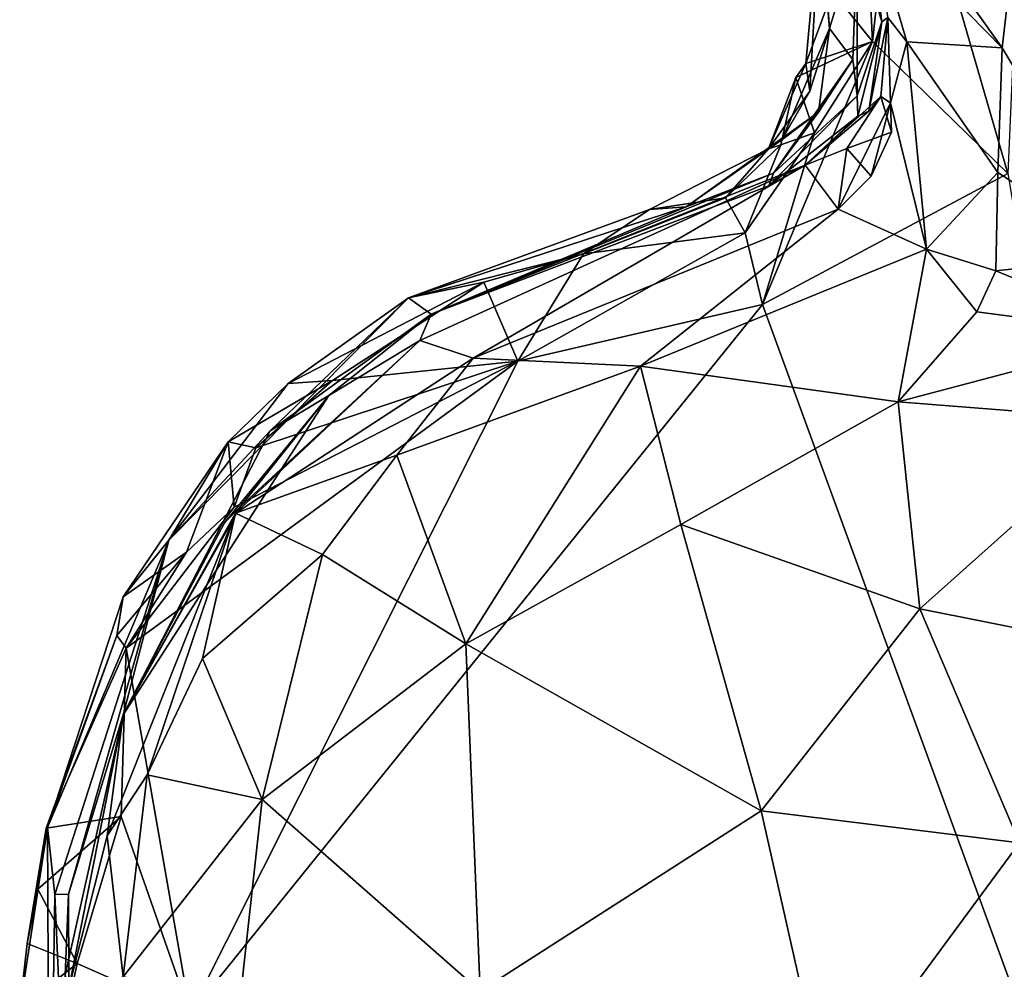
# Model space of a CAD drawing. Units: metres. Extents: x 23.54 to 30.94, y -7.8 to 1.09.
# Drawn here: x 26.76 to 27.15, y -0.27 to 0.1 of the extents above; entities that cross this region are included whole.
import ezdxf

# ---------------------------------------------------------------- set-up
doc = ezdxf.new("R2010")
doc.units = ezdxf.units.M

msp = doc.modelspace()

# ---------------------------------------------------------------- linework, layer by layer
at = {"layer": '1'}
for points in [[(27.14881, 0.03974, -0.0628), (27.10622, 0.18677, -0.05601), (27.16427, 0.3923, -0.05342)], [(27.07539, 0.1459, -0.02315), (27.07891, 0.0965, 0.03861), (27.06759, 0.22844, -0.0146)], [(27.06759, 0.22844, -0.0146), (27.07891, 0.0965, 0.03861), (27.08983, 0.13231, 0.12022)], [(27.08196, 0.21696, 0.27152), (27.09948, 0.09919, 0.33554), (27.08297, 0.22821, 0.41128)], [(27.08297, 0.22821, 0.41128), (27.09948, 0.09919, 0.33554), (27.10175, 0.10084, 0.44261)], [(27.08196, 0.21696, 0.27152), (27.08983, 0.13231, 0.12022), (27.09948, 0.09919, 0.33554)], [(27.09577, 0.09145, -0.05843), (27.09312, 0.1456, -0.0534), (27.10622, 0.18677, -0.05601)], [(27.09577, 0.09145, -0.05843), (27.10622, 0.18677, -0.05601), (27.14881, 0.03974, -0.0628)], [(27.09174, 0.166, 0.53501), (27.09417, 0.14251, 0.51672), (27.14659, 0.08893, 0.57444)], [(27.09174, 0.166, 0.53501), (27.14659, 0.08893, 0.57444), (27.15165, 0.13329, 0.60425)], [(27.08007, 0.11106, -0.04967), (27.06964, 0.08281, -0.02926), (27.07539, 0.1459, -0.02315)], [(27.06964, 0.08281, -0.02926), (27.07119, 0.07194, 0.01156), (27.07539, 0.1459, -0.02315)], [(27.07119, 0.07194, 0.01156), (27.07891, 0.0965, 0.03861), (27.07539, 0.1459, -0.02315)], [(27.08007, 0.11106, -0.04967), (27.09312, 0.1456, -0.0534), (27.09577, 0.09145, -0.05843)], [(27.09417, 0.14251, 0.51672), (27.10926, 0.09127, 0.52115), (27.14659, 0.08893, 0.57444)], [(27.09417, 0.14251, 0.51672), (27.10175, 0.10084, 0.44261), (27.10926, 0.09127, 0.52115)], [(27.08983, 0.13231, 0.12022), (27.07891, 0.0965, 0.03861), (27.08802, 0.08442, 0.2019)], [(27.08983, 0.13231, 0.12022), (27.08802, 0.08442, 0.2019), (27.08976, 0.07021, 0.3062)], [(27.09948, 0.09919, 0.33554), (27.08983, 0.13231, 0.12022), (27.08976, 0.07021, 0.3062)], [(27.14659, 0.08893, 0.57444), (27.19555, 0.00725, 0.57275), (27.15165, 0.13329, 0.60425)], [(27.08007, 0.11106, -0.04967), (27.09577, 0.09145, -0.05843), (27.06964, 0.08281, -0.02926)], [(27.10175, 0.10084, 0.44261), (27.09948, 0.09919, 0.33554), (27.09429, 0.06417, 0.40373)], [(27.10175, 0.10084, 0.44261), (27.09429, 0.06417, 0.40373), (27.09904, 0.06997, 0.44385)], [(27.10175, 0.10084, 0.44261), (27.09904, 0.06997, 0.44385), (27.10289, 0.06747, 0.4857)], [(27.10926, 0.09127, 0.52115), (27.10175, 0.10084, 0.44261), (27.10289, 0.06747, 0.4857)], [(27.06019, 0.05292, 0.04952), (27.07891, 0.0965, 0.03861), (27.07119, 0.07194, 0.01156)], [(27.07891, 0.0965, 0.03861), (27.06019, 0.05292, 0.04952), (27.07456, 0.0638, 0.12971)], [(27.07891, 0.0965, 0.03861), (27.07456, 0.0638, 0.12971), (27.08802, 0.08442, 0.2019)], [(27.09948, 0.09919, 0.33554), (27.08976, 0.07021, 0.3062), (27.09001, 0.0622, 0.37039)], [(27.09948, 0.09919, 0.33554), (27.09001, 0.0622, 0.37039), (27.09429, 0.06417, 0.40373)], [(27.05261, -0.01163, -0.05991), (27.073, 0.05566, -0.05576), (27.09577, 0.09145, -0.05843)], [(27.05261, -0.01163, -0.05991), (27.09577, 0.09145, -0.05843), (27.14881, 0.03974, -0.0628)], [(27.0657, 0.07742, -0.03318), (27.06964, 0.08281, -0.02926), (27.09577, 0.09145, -0.05843)], [(27.073, 0.05566, -0.05576), (27.0657, 0.07742, -0.03318), (27.09577, 0.09145, -0.05843)], [(27.11691, 0.01014, 0.52788), (27.10926, 0.09127, 0.52115), (27.10289, 0.06747, 0.4857)], [(27.10926, 0.09127, 0.52115), (27.11691, 0.01014, 0.52788), (27.14496, 0.04008, 0.55273)], [(27.10926, 0.09127, 0.52115), (27.14496, 0.04008, 0.55273), (27.14659, 0.08893, 0.57444)], [(27.14659, 0.08893, 0.57444), (27.14496, 0.04008, 0.55273), (27.19555, 0.00725, 0.57275)], [(27.0657, 0.07742, -0.03318), (27.05497, 0.04945, -0.01171), (27.06964, 0.08281, -0.02926)], [(27.06964, 0.08281, -0.02926), (27.05497, 0.04945, -0.01171), (27.07119, 0.07194, 0.01156)], [(27.08976, 0.07021, 0.3062), (27.08802, 0.08442, 0.2019), (27.05698, 0.03989, 0.21071)], [(27.07456, 0.0638, 0.12971), (27.05698, 0.03989, 0.21071), (27.08802, 0.08442, 0.2019)], [(27.05981, 0.05096, -0.03263), (27.05497, 0.04945, -0.01171), (27.0657, 0.07742, -0.03318)], [(27.073, 0.05566, -0.05576), (27.05981, 0.05096, -0.03263), (27.0657, 0.07742, -0.03318)], [(27.05497, 0.04945, -0.01171), (27.06019, 0.05292, 0.04952), (27.07119, 0.07194, 0.01156)], [(27.05698, 0.03989, 0.21071), (27.05518, 0.03484, 0.27233), (27.08976, 0.07021, 0.3062)], [(27.08976, 0.07021, 0.3062), (27.05518, 0.03484, 0.27233), (27.09001, 0.0622, 0.37039)], [(27.09429, 0.06417, 0.40373), (27.06937, 0.04295, 0.43049), (27.09904, 0.06997, 0.44385)], [(27.06937, 0.04295, 0.43049), (27.08566, 0.04959, 0.44511), (27.09904, 0.06997, 0.44385)], [(27.08566, 0.04959, 0.44511), (27.10316, 0.05594, 0.44519), (27.09904, 0.06997, 0.44385)], [(27.09904, 0.06997, 0.44385), (27.10316, 0.05594, 0.44519), (27.10289, 0.06747, 0.4857)], [(27.09526, 0.03866, 0.47278), (27.08229, 0.02571, 0.49208), (27.10289, 0.06747, 0.4857)], [(27.08229, 0.02571, 0.49208), (27.11691, 0.01014, 0.52788), (27.10289, 0.06747, 0.4857)], [(27.10316, 0.05594, 0.44519), (27.09526, 0.03866, 0.47278), (27.10289, 0.06747, 0.4857)], [(27.06019, 0.05292, 0.04952), (27.0227, 0.02662, 0.08584), (27.07456, 0.0638, 0.12971)], [(27.0227, 0.02662, 0.08584), (27.05698, 0.03989, 0.21071), (27.07456, 0.0638, 0.12971)], [(27.05518, 0.03484, 0.27233), (27.06937, 0.04295, 0.43049), (27.09001, 0.0622, 0.37039)], [(27.09429, 0.06417, 0.40373), (27.09001, 0.0622, 0.37039), (27.06937, 0.04295, 0.43049)], [(27.04593, 0.01643, -0.05592), (27.05981, 0.05096, -0.03263), (27.073, 0.05566, -0.05576)], [(27.05261, -0.01163, -0.05991), (27.04593, 0.01643, -0.05592), (27.073, 0.05566, -0.05576)], [(27.09526, 0.03866, 0.47278), (27.10316, 0.05594, 0.44519), (27.08566, 0.04959, 0.44511)], [(27.05497, 0.04945, -0.01171), (27.0227, 0.02662, 0.08584), (27.06019, 0.05292, 0.04952)], [(27.04593, 0.01643, -0.05592), (27.03813, 0.03016, -0.04129), (27.05981, 0.05096, -0.03263)], [(27.05981, 0.05096, -0.03263), (27.03813, 0.03016, -0.04129), (27.05497, 0.04945, -0.01171)], [(27.00843, 0.02565, -0.00872), (27.0227, 0.02662, 0.08584), (27.05497, 0.04945, -0.01171)], [(27.03813, 0.03016, -0.04129), (27.00843, 0.02565, -0.00872), (27.05497, 0.04945, -0.01171)], [(27.06937, 0.04295, 0.43049), (27.08229, 0.02571, 0.49208), (27.08566, 0.04959, 0.44511)], [(27.08229, 0.02571, 0.49208), (27.09526, 0.03866, 0.47278), (27.08566, 0.04959, 0.44511)], [(26.92284, -0.01536, 0.19753), (26.91842, -0.02567, 0.45335), (27.06937, 0.04295, 0.43049)], [(26.91842, -0.02567, 0.45335), (26.9393, -0.03266, 0.52647), (27.06937, 0.04295, 0.43049)], [(26.92284, -0.01536, 0.19753), (27.06937, 0.04295, 0.43049), (27.05518, 0.03484, 0.27233)], [(27.06937, 0.04295, 0.43049), (26.9393, -0.03266, 0.52647), (27.08229, 0.02571, 0.49208)], [(27.0227, 0.02662, 0.08584), (26.92284, -0.01536, 0.19753), (27.05698, 0.03989, 0.21071)], [(26.92284, -0.01536, 0.19753), (27.05518, 0.03484, 0.27233), (27.05698, 0.03989, 0.21071)], [(27.05261, -0.01163, -0.05991), (27.14881, 0.03974, -0.0628), (27.24577, -0.53999, -0.08261)], [(27.11691, 0.01014, 0.52788), (27.14408, 0.00156, 0.55083), (27.14496, 0.04008, 0.55273)], [(27.14496, 0.04008, 0.55273), (27.14408, 0.00156, 0.55083), (27.19555, 0.00725, 0.57275)], [(27.04593, 0.01643, -0.05592), (26.98246, 0.00824, -0.04325), (27.03813, 0.03016, -0.04129)], [(26.98246, 0.00824, -0.04325), (27.00843, 0.02565, -0.00872), (27.03813, 0.03016, -0.04129)], [(27.00843, 0.02565, -0.00872), (26.91398, -0.00896, 0.01186), (27.0227, 0.02662, 0.08584)], [(26.91398, -0.00896, 0.01186), (26.92284, -0.01536, 0.19753), (27.0227, 0.02662, 0.08584)], [(26.98246, 0.00824, -0.04325), (26.91398, -0.00896, 0.01186), (27.00843, 0.02565, -0.00872)], [(26.9393, -0.03266, 0.52647), (27.00488, -0.03572, 0.56743), (27.08229, 0.02571, 0.49208)], [(27.08229, 0.02571, 0.49208), (27.00488, -0.03572, 0.56743), (27.11691, 0.01014, 0.52788)], [(26.95683, -0.03381, -0.05762), (26.98246, 0.00824, -0.04325), (27.04593, 0.01643, -0.05592)], [(26.95683, -0.03381, -0.05762), (27.04593, 0.01643, -0.05592), (27.05261, -0.01163, -0.05991)], [(26.94349, -0.00285, -0.04096), (26.91398, -0.00896, 0.01186), (26.98246, 0.00824, -0.04325)], [(26.94349, -0.00285, -0.04096), (26.98246, 0.00824, -0.04325), (26.95683, -0.03381, -0.05762)], [(27.00488, -0.03572, 0.56743), (27.10581, -0.04976, 0.58931), (27.11691, 0.01014, 0.52788)], [(27.11691, 0.01014, 0.52788), (27.10581, -0.04976, 0.58931), (27.13662, -0.01453, 0.55537)], [(27.11691, 0.01014, 0.52788), (27.13662, -0.01453, 0.55537), (27.14408, 0.00156, 0.55083)], [(27.19555, 0.00725, 0.57275), (27.14408, 0.00156, 0.55083), (27.20515, -0.02346, 0.56118)], [(27.14408, 0.00156, 0.55083), (27.13662, -0.01453, 0.55537), (27.20515, -0.02346, 0.56118)], [(26.8841, -0.04135, -0.04126), (26.86676, -0.04253, 0.02543), (26.94349, -0.00285, -0.04096)], [(26.94349, -0.00285, -0.04096), (26.86676, -0.04253, 0.02543), (26.91398, -0.00896, 0.01186)], [(26.95683, -0.03381, -0.05762), (26.8841, -0.04135, -0.04126), (26.94349, -0.00285, -0.04096)], [(26.91398, -0.00896, 0.01186), (26.86676, -0.04253, 0.02543), (26.82002, -0.1039, 0.13375)], [(26.91398, -0.00896, 0.01186), (26.82002, -0.1039, 0.13375), (26.85967, -0.06109, 0.23791)], [(26.91398, -0.00896, 0.01186), (26.85967, -0.06109, 0.23791), (26.92284, -0.01536, 0.19753)], [(26.82835, -0.28941, -0.06137), (26.95683, -0.03381, -0.05762), (27.05261, -0.01163, -0.05991)], [(26.82835, -0.28941, -0.06137), (27.05261, -0.01163, -0.05991), (27.24577, -0.53999, -0.08261)], [(26.85967, -0.06109, 0.23791), (26.88265, -0.04723, 0.32113), (26.92284, -0.01536, 0.19753)], [(26.92284, -0.01536, 0.19753), (26.88265, -0.04723, 0.32113), (26.91842, -0.02567, 0.45335)], [(27.13662, -0.01453, 0.55537), (27.10581, -0.04976, 0.58931), (27.20515, -0.02346, 0.56118)], [(26.8479, -0.09085, 0.41733), (26.84609, -0.09332, 0.48307), (26.91842, -0.02567, 0.45335)], [(26.91842, -0.02567, 0.45335), (26.84609, -0.09332, 0.48307), (26.9393, -0.03266, 0.52647)], [(26.88265, -0.04723, 0.32113), (26.8479, -0.09085, 0.41733), (26.91842, -0.02567, 0.45335)], [(27.20515, -0.02346, 0.56118), (27.10581, -0.04976, 0.58931), (27.1972, -0.05699, 0.57772)], [(26.80322, -0.14625, -0.04425), (26.84556, -0.09106, -0.04677), (26.95683, -0.03381, -0.05762)], [(26.80322, -0.14625, -0.04425), (26.95683, -0.03381, -0.05762), (26.82835, -0.28941, -0.06137)], [(26.84556, -0.09106, -0.04677), (26.85408, -0.06775, -0.04162), (26.95683, -0.03381, -0.05762)], [(26.84609, -0.09332, 0.48307), (26.90942, -0.07062, 0.55055), (26.9393, -0.03266, 0.52647)], [(26.95683, -0.03381, -0.05762), (26.85408, -0.06775, -0.04162), (26.8841, -0.04135, -0.04126)], [(26.9393, -0.03266, 0.52647), (26.90942, -0.07062, 0.55055), (27.00488, -0.03572, 0.56743)], [(26.90942, -0.07062, 0.55055), (26.93644, -0.14465, 0.62323), (27.00488, -0.03572, 0.56743)], [(27.00488, -0.03572, 0.56743), (26.93644, -0.14465, 0.62323), (27.0207, -0.09787, 0.62346)], [(27.00488, -0.03572, 0.56743), (27.0207, -0.09787, 0.62346), (27.10581, -0.04976, 0.58931)], [(26.85408, -0.06775, -0.04162), (26.84327, -0.06536, -0.01732), (26.8841, -0.04135, -0.04126)], [(26.8841, -0.04135, -0.04126), (26.84327, -0.06536, -0.01732), (26.86676, -0.04253, 0.02543)], [(26.82002, -0.1039, 0.13375), (26.86676, -0.04253, 0.02543), (26.84327, -0.06536, -0.01732)], [(26.85967, -0.06109, 0.23791), (26.80216, -0.17247, 0.37222), (26.88265, -0.04723, 0.32113)], [(26.88265, -0.04723, 0.32113), (26.80216, -0.17247, 0.37222), (26.84186, -0.09716, 0.36216)], [(26.84186, -0.09716, 0.36216), (26.8479, -0.09085, 0.41733), (26.88265, -0.04723, 0.32113)], [(27.10581, -0.04976, 0.58931), (27.0207, -0.09787, 0.62346), (27.11439, -0.13082, 0.64799)], [(27.1972, -0.05699, 0.57772), (27.10581, -0.04976, 0.58931), (27.11439, -0.13082, 0.64799)], [(27.1972, -0.05699, 0.57772), (27.11439, -0.13082, 0.64799), (27.19178, -0.14628, 0.63758)], [(26.82002, -0.1039, 0.13375), (26.80216, -0.17247, 0.37222), (26.85967, -0.06109, 0.23791)], [(26.82689, -0.10869, -0.04393), (26.80211, -0.12618, -0.00988), (26.84327, -0.06536, -0.01732)], [(26.84327, -0.06536, -0.01732), (26.80211, -0.12618, -0.00988), (26.82002, -0.1039, 0.13375)], [(26.82689, -0.10869, -0.04393), (26.84327, -0.06536, -0.01732), (26.84556, -0.09106, -0.04677)], [(26.84556, -0.09106, -0.04677), (26.84327, -0.06536, -0.01732), (26.85408, -0.06775, -0.04162)], [(26.84609, -0.09332, 0.48307), (26.88023, -0.10953, 0.56354), (26.90942, -0.07062, 0.55055)], [(26.90942, -0.07062, 0.55055), (26.88023, -0.10953, 0.56354), (26.93644, -0.14465, 0.62323)], [(26.80216, -0.17247, 0.37222), (26.84609, -0.09332, 0.48307), (26.8479, -0.09085, 0.41733)], [(26.84186, -0.09716, 0.36216), (26.80216, -0.17247, 0.37222), (26.8479, -0.09085, 0.41733)], [(26.82689, -0.10869, -0.04393), (26.84556, -0.09106, -0.04677), (26.80322, -0.14625, -0.04425)], [(26.80216, -0.17247, 0.37222), (26.7958, -0.21988, 0.52444), (26.84609, -0.09332, 0.48307)], [(26.7958, -0.21988, 0.52444), (26.81154, -0.19599, 0.5423), (26.84609, -0.09332, 0.48307)], [(26.84609, -0.09332, 0.48307), (26.81154, -0.19599, 0.5423), (26.8332, -0.15032, 0.54211)], [(26.84609, -0.09332, 0.48307), (26.8332, -0.15032, 0.54211), (26.88023, -0.10953, 0.56354)], [(26.93644, -0.14465, 0.62323), (27.0522, -0.21006, 0.67434), (27.0207, -0.09787, 0.62346)], [(27.0207, -0.09787, 0.62346), (27.0522, -0.21006, 0.67434), (27.11439, -0.13082, 0.64799)], [(26.7724, -0.21663, 0.07913), (26.77538, -0.24284, 0.19066), (26.82002, -0.1039, 0.13375)], [(26.80211, -0.12618, -0.00988), (26.7724, -0.21663, 0.07913), (26.82002, -0.1039, 0.13375)], [(26.77538, -0.24284, 0.19066), (26.78067, -0.24263, 0.31339), (26.82002, -0.1039, 0.13375)], [(26.78067, -0.24263, 0.31339), (26.80216, -0.17247, 0.37222), (26.82002, -0.1039, 0.13375)], [(26.80322, -0.14625, -0.04425), (26.79962, -0.14129, -0.02842), (26.82689, -0.10869, -0.04393)], [(26.79962, -0.14129, -0.02842), (26.80211, -0.12618, -0.00988), (26.82689, -0.10869, -0.04393)], [(26.8332, -0.15032, 0.54211), (26.85658, -0.20561, 0.59823), (26.88023, -0.10953, 0.56354)], [(26.88023, -0.10953, 0.56354), (26.85658, -0.20561, 0.59823), (26.93644, -0.14465, 0.62323)], [(26.79962, -0.14129, -0.02842), (26.7724, -0.21663, 0.07913), (26.80211, -0.12618, -0.00988)], [(27.11439, -0.13082, 0.64799), (27.0522, -0.21006, 0.67434), (27.15345, -0.22255, 0.67322)], [(27.11439, -0.13082, 0.64799), (27.15345, -0.22255, 0.67322), (27.19178, -0.14628, 0.63758)], [(26.7719, -0.21688, -0.02232), (26.7724, -0.21663, 0.07913), (26.79962, -0.14129, -0.02842)], [(26.80322, -0.14625, -0.04425), (26.7719, -0.21688, -0.02232), (26.79962, -0.14129, -0.02842)], [(26.80128, -0.21228, -0.05018), (26.7719, -0.21688, -0.02232), (26.80322, -0.14625, -0.04425)], [(26.82835, -0.28941, -0.06137), (26.80128, -0.21228, -0.05018), (26.80322, -0.14625, -0.04425)], [(26.85658, -0.20561, 0.59823), (26.94201, -0.28074, 0.65729), (26.93644, -0.14465, 0.62323)], [(26.93644, -0.14465, 0.62323), (26.94201, -0.28074, 0.65729), (27.0522, -0.21006, 0.67434)], [(26.81154, -0.19599, 0.5423), (26.85658, -0.20561, 0.59823), (26.8332, -0.15032, 0.54211)], [(26.78067, -0.24263, 0.31339), (26.77933, -0.2744, 0.40103), (26.80216, -0.17247, 0.37222)], [(26.77933, -0.2744, 0.40103), (26.78077, -0.27959, 0.51227), (26.80216, -0.17247, 0.37222)], [(26.80216, -0.17247, 0.37222), (26.78077, -0.27959, 0.51227), (26.7958, -0.21988, 0.52444)], [(26.81154, -0.19599, 0.5423), (26.7958, -0.21988, 0.52444), (26.80211, -0.27513, 0.56117)], [(26.81154, -0.19599, 0.5423), (26.80211, -0.27513, 0.56117), (26.85658, -0.20561, 0.59823)], [(26.85658, -0.20561, 0.59823), (26.80211, -0.27513, 0.56117), (26.8485, -0.27909, 0.60661)], [(26.85658, -0.20561, 0.59823), (26.8485, -0.27909, 0.60661), (26.94201, -0.28074, 0.65729)], [(27.0522, -0.21006, 0.67434), (26.94201, -0.28074, 0.65729), (27.07798, -0.3249, 0.6897)], [(27.0522, -0.21006, 0.67434), (27.07798, -0.3249, 0.6897), (27.15345, -0.22255, 0.67322)], [(26.76864, -0.24075, -0.04573), (26.7719, -0.21688, -0.02232), (26.80128, -0.21228, -0.05018)], [(26.78414, -0.26988, -0.05379), (26.76864, -0.24075, -0.04573), (26.80128, -0.21228, -0.05018)], [(26.78414, -0.26988, -0.05379), (26.80128, -0.21228, -0.05018), (26.82835, -0.28941, -0.06137)], [(26.76452, -0.26207, -0.0233), (26.76155, -0.28752, -0.01562), (26.7724, -0.21663, 0.07913)], [(26.76155, -0.28752, -0.01562), (26.77323, -0.38175, 0.19061), (26.7724, -0.21663, 0.07913)], [(26.76452, -0.26207, -0.0233), (26.7724, -0.21663, 0.07913), (26.7719, -0.21688, -0.02232)], [(26.76864, -0.24075, -0.04573), (26.76452, -0.26207, -0.0233), (26.7719, -0.21688, -0.02232)], [(26.7724, -0.21663, 0.07913), (26.77323, -0.38175, 0.19061), (26.77538, -0.24284, 0.19066)], [(26.78077, -0.27959, 0.51227), (26.80211, -0.27513, 0.56117), (26.7958, -0.21988, 0.52444)], [(27.15345, -0.22255, 0.67322), (27.07798, -0.3249, 0.6897), (27.21431, -0.29213, 0.66679)], [(26.76452, -0.26207, -0.0233), (26.76864, -0.24075, -0.04573), (26.78414, -0.26988, -0.05379)], [(26.77538, -0.24284, 0.19066), (26.77323, -0.38175, 0.19061), (26.78124, -0.37701, 0.29883)], [(26.78067, -0.24263, 0.31339), (26.77538, -0.24284, 0.19066), (26.78124, -0.37701, 0.29883)], [(26.78067, -0.24263, 0.31339), (26.78124, -0.37701, 0.29883), (26.77933, -0.2744, 0.40103)], [(26.76155, -0.28752, -0.01562), (26.76452, -0.26207, -0.0233), (26.78414, -0.26988, -0.05379)], [(26.77541, -0.31039, -0.05465), (26.76155, -0.28752, -0.01562), (26.78414, -0.26988, -0.05379)], [(26.77541, -0.31039, -0.05465), (26.78414, -0.26988, -0.05379), (26.82835, -0.28941, -0.06137)]]:
    msp.add_3dface(points, dxfattribs=at)

doc.saveas('drawing.dxf')
